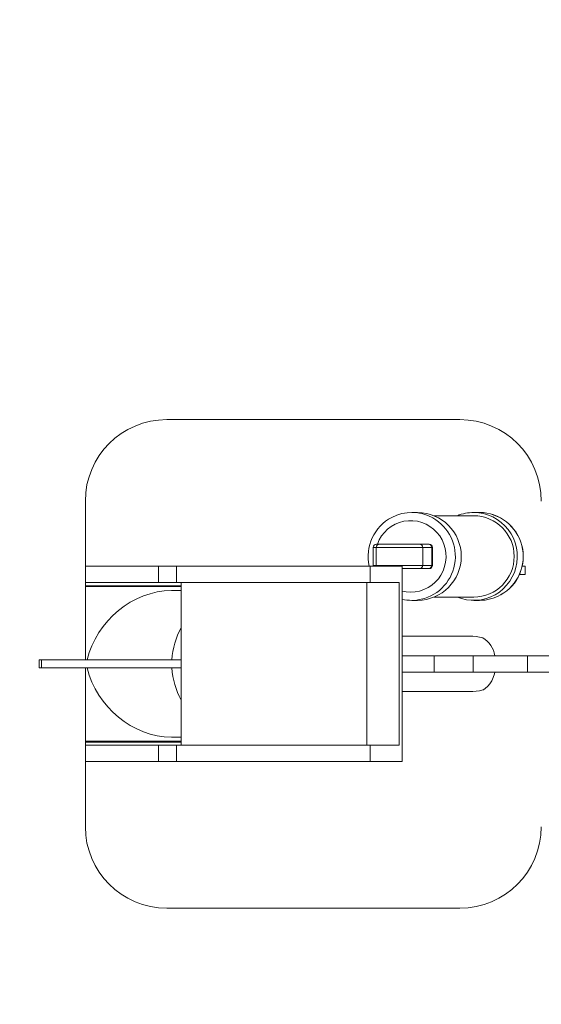
# Model space of a CAD drawing. Units: inches. Extents: x -2143 to 2007, y 1195 to 4567.
# Drawn here: x -655 to -335, y 2672 to 3277 of the extents above; entities that cross this region are included whole.
import ezdxf

# ---------------------------------------------------------------- set-up
doc = ezdxf.new("R2010")
doc.units = ezdxf.units.IN
for name, color, linetype, lineweight in [('ACAD_LAYER_DIMENSIONS', 89, 'Continuous', 30), ('ACAD_LAYER_LAYER_1', 5, 'Continuous', 30), ('ACAD_LAYER_SLD-0', 89, 'Continuous', 0)]:
    doc.layers.add(name, color=color, linetype=linetype, lineweight=lineweight)

msp = doc.modelspace()

# ---------------------------------------------------------------- linework, layer by layer
at = {"layer": 'ACAD_LAYER_DIMENSIONS', "color": 7, "linetype": 'Continuous', "lineweight": 0}
for p, q in [((-384.74, 3031.06), (-564.74, 3031.06)), ((-614.74, 2981.06), (-614.74, 2941.06)), ((-410.67, 2974.06), (-414.26, 2974.06)), ((-376.2, 2972.06), (-400.58, 2972.06)), ((-372.61, 2974.06), (-376.2, 2974.06)), ((-376.2, 2974.06), (-373.16, 2973.88)), ((-373.16, 2973.88), (-370.15, 2973.35)), ((-370.15, 2973.35), (-367.22, 2972.49)), ((-367.22, 2972.49), (-364.41, 2971.29)), ((-364.41, 2971.29), (-361.76, 2969.77)), ((-361.76, 2969.77), (-359.29, 2967.96)), ((-429.09, 2963.81), (-431.1, 2961.85)), ((-426.86, 2965.49), (-429.09, 2963.81)), ((-424.42, 2966.88), (-426.86, 2965.49)), ((-421.84, 2967.93), (-424.42, 2966.88)), ((-419.14, 2968.65), (-421.84, 2967.93)), ((-416.37, 2969.01), (-419.14, 2968.65)), ((-413.58, 2969.01), (-416.37, 2969.01)), ((-410.82, 2968.65), (-413.58, 2969.01)), ((-408.12, 2967.93), (-410.82, 2968.65)), ((-405.53, 2966.88), (-408.12, 2967.93)), ((-403.1, 2965.49), (-405.53, 2966.88)), ((-400.87, 2963.81), (-403.1, 2965.49)), ((-398.86, 2961.85), (-400.87, 2963.81)), ((-359.29, 2967.96), (-357.04, 2965.87)), ((-357.04, 2965.87), (-355.04, 2963.54)), ((-355.04, 2963.54), (-353.32, 2961)), ((-434.28, 2957.23), (-435.41, 2954.65)), ((-432.84, 2959.64), (-434.28, 2957.23)), ((-431.1, 2961.85), (-432.84, 2959.64)), ((-397.12, 2959.64), (-398.86, 2961.85)), ((-395.68, 2957.23), (-397.12, 2959.64)), ((-394.55, 2954.65), (-395.68, 2957.23)), ((-353.32, 2961), (-351.9, 2958.27)), ((-351.9, 2958.27), (-350.79, 2955.4)), ((-437.97, 2952.56), (-437.97, 2941.56)), ((-437.92, 2952.56), (-437.97, 2952.56)), ((-437.92, 2952.56), (-437.92, 2941.56)), ((-436.06, 2952.56), (-437.92, 2952.56)), ((-407.56, 2952.56), (-436.06, 2952.56)), ((-436.06, 2941.56), (-436.06, 2952.56)), ((-435.97, 2954.56), (-435.94, 2954.56)), ((-435.94, 2954.56), (-434.08, 2954.56)), ((-435.41, 2954.65), (-435.45, 2954.56)), ((-434.08, 2954.56), (-409.38, 2954.56)), ((-409.38, 2954.56), (-403.85, 2954.56)), ((-402.03, 2952.56), (-407.56, 2952.56)), ((-407.56, 2941.56), (-407.56, 2952.56)), ((-403.85, 2954.56), (-403.58, 2954.56)), ((-402.03, 2941.56), (-402.03, 2952.56)), ((-401.58, 2952.56), (-402.03, 2952.56)), ((-401.58, 2941.56), (-401.58, 2952.56)), ((-393.75, 2951.95), (-394.55, 2954.65)), ((-393.31, 2949.17), (-393.75, 2951.95)), ((-350.79, 2955.4), (-350.01, 2952.42)), ((-350.01, 2952.42), (-349.58, 2949.37)), ((-393.49, 2943.54), (-393.22, 2946.35)), ((-393.22, 2946.35), (-393.31, 2949.17)), ((-349.49, 2946.28), (-349.75, 2943.21)), ((-349.58, 2949.37), (-349.49, 2946.28)), ((-614.74, 2931.06), (-614.74, 2941.06)), ((-614.74, 2941.06), (-569.74, 2941.06)), ((-569.74, 2941.06), (-569.74, 2931.06)), ((-569.74, 2941.06), (-558.85, 2941.06)), ((-558.85, 2941.06), (-558.85, 2931.06)), ((-439.75, 2941.06), (-558.85, 2941.06)), ((-439.75, 2931.06), (-439.75, 2941.06)), ((-420.14, 2941.06), (-439.75, 2941.06)), ((-437.97, 2941.56), (-437.93, 2941.17)), ((-437.97, 2941.56), (-437.92, 2941.56)), ((-437.93, 2941.17), (-437.9, 2941.06)), ((-437.92, 2941.56), (-436.06, 2941.56)), ((-437.92, 2941.56), (-437.88, 2941.17)), ((-437.88, 2941.17), (-437.86, 2941.06)), ((-436.06, 2941.56), (-407.56, 2941.56)), ((-436.02, 2941.17), (-436.06, 2941.56)), ((-436, 2941.06), (-436.02, 2941.17)), ((-420.14, 2821.06), (-420.14, 2941.06)), ((-409.38, 2939.56), (-420.14, 2939.56)), ((-403.85, 2939.56), (-409.38, 2939.56)), ((-407.56, 2941.56), (-402.03, 2941.56)), ((-403.58, 2939.56), (-403.85, 2939.56)), ((-402.03, 2941.56), (-401.58, 2941.56)), ((-395.07, 2938.15), (-394.11, 2940.8)), ((-394.11, 2940.8), (-393.49, 2943.54)), ((-350.36, 2940.19), (-351.3, 2937.26)), ((-349.75, 2943.21), (-350.36, 2940.19)), ((-346.52, 2941.06), (-344.74, 2941.06)), ((-344.74, 2941.06), (-344.74, 2936.06)), ((-399.83, 2931.25), (-397.96, 2933.34)), ((-397.96, 2933.34), (-396.36, 2935.65)), ((-396.36, 2935.65), (-395.07, 2938.15)), ((-352.57, 2934.46), (-354.14, 2931.82)), ((-351.3, 2937.26), (-352.57, 2934.46)), ((-348.17, 2936.06), (-344.74, 2936.06)), ((-614.74, 2929.06), (-614.74, 2931.06)), ((-569.74, 2931.06), (-614.74, 2931.06)), ((-614.74, 2883.56), (-614.74, 2929.06)), ((-555.85, 2929.06), (-614.74, 2929.06)), ((-555.85, 2928.56), (-614.74, 2928.56)), ((-614.74, 2928.56), (-614.74, 2883.56)), ((-558.85, 2931.06), (-569.74, 2931.06)), ((-439.75, 2931.06), (-558.85, 2931.06)), ((-555.85, 2931.06), (-555.85, 2831.06)), ((-441.85, 2831.06), (-441.85, 2931.06)), ((-421.98, 2931.06), (-439.75, 2931.06)), ((-421.98, 2931.06), (-421.98, 2831.06)), ((-406.81, 2926.66), (-404.29, 2927.89)), ((-404.29, 2927.89), (-401.96, 2929.42)), ((-401.96, 2929.42), (-399.83, 2931.25)), ((-358.13, 2927.16), (-360.5, 2925.21)), ((-356.01, 2929.37), (-358.13, 2927.16)), ((-354.14, 2931.82), (-356.01, 2929.37)), ((-555.85, 2926.06), (-561.87, 2926.06)), ((-420.14, 2925.68), (-417.76, 2925.24)), ((-417.76, 2925.24), (-414.98, 2925.06)), ((-414.98, 2925.06), (-412.19, 2925.24)), ((-412.19, 2925.24), (-409.46, 2925.77)), ((-409.46, 2925.77), (-406.81, 2926.66)), ((-400.58, 2922.06), (-376.2, 2922.06)), ((-383.73, 2921.15), (-386.29, 2922.06)), ((-380.76, 2920.45), (-383.73, 2921.15)), ((-368.67, 2921.15), (-371.64, 2920.45)), ((-365.8, 2922.19), (-368.67, 2921.15)), ((-363.06, 2923.55), (-365.8, 2922.19)), ((-360.5, 2925.21), (-363.06, 2923.55)), ((-411.21, 2920.23), (-414.26, 2920.06)), ((-414.26, 2920.06), (-410.67, 2920.06)), ((-410.62, 2920.31), (-411.21, 2920.23)), ((-377.73, 2920.1), (-380.76, 2920.45)), ((-374.68, 2920.1), (-377.73, 2920.1)), ((-376.2, 2920.06), (-372.61, 2920.06)), ((-371.64, 2920.45), (-374.68, 2920.1)), ((-378.74, 2898.06), (-420.14, 2898.06)), ((-400.6, 2886.06), (-420.14, 2886.06)), ((-400.6, 2876.06), (-400.6, 2886.06)), ((-400.6, 2886.06), (-376.64, 2886.06)), ((-343.18, 2886.06), (-376.64, 2886.06)), ((-376.64, 2886.06), (-376.64, 2876.06)), ((-343.18, 2886.06), (-307.25, 2886.06)), ((-343.18, 2876.06), (-343.18, 2886.06)), ((-643.16, 2883.56), (-641.74, 2883.56)), ((-643.16, 2883.56), (-643.16, 2878.56)), ((-641.74, 2878.56), (-643.16, 2878.56)), ((-555.85, 2883.56), (-641.74, 2883.56)), ((-641.74, 2883.56), (-641.74, 2878.56)), ((-555.85, 2878.56), (-641.74, 2878.56)), ((-614.74, 2833.06), (-614.74, 2878.56)), ((-614.74, 2878.56), (-614.74, 2833.56)), ((-400.6, 2876.06), (-420.14, 2876.06)), ((-376.64, 2876.06), (-400.6, 2876.06)), ((-343.18, 2876.06), (-376.64, 2876.06)), ((-365.18, 2870.74), (-364.23, 2872.8)), ((-364.23, 2872.8), (-363.5, 2875.03)), ((-363.5, 2875.03), (-363.25, 2876.06)), ((-307.25, 2876.06), (-343.18, 2876.06)), ((-369.14, 2866.01), (-367.67, 2867.31)), ((-367.67, 2867.31), (-366.34, 2868.9)), ((-366.34, 2868.9), (-365.18, 2870.74)), ((-420.14, 2864.06), (-378.74, 2864.06)), ((-370.74, 2865.02), (-369.14, 2866.01)), ((-555.85, 2833.56), (-614.74, 2833.56)), ((-614.74, 2831.06), (-614.74, 2833.06)), ((-614.74, 2833.06), (-555.85, 2833.06)), ((-614.74, 2821.06), (-614.74, 2831.06)), ((-614.74, 2831.06), (-569.74, 2831.06)), ((-569.74, 2831.06), (-558.85, 2831.06)), ((-569.74, 2831.06), (-569.74, 2821.06)), ((-561.87, 2836.06), (-555.85, 2836.06)), ((-558.85, 2831.06), (-558.85, 2821.06)), ((-439.75, 2831.06), (-558.85, 2831.06)), ((-421.98, 2831.06), (-439.75, 2831.06)), ((-439.75, 2821.06), (-439.75, 2831.06)), ((-614.74, 2821.06), (-614.74, 2781.06)), ((-569.74, 2821.06), (-614.74, 2821.06)), ((-558.85, 2821.06), (-569.74, 2821.06)), ((-439.75, 2821.06), (-558.85, 2821.06)), ((-420.14, 2821.06), (-439.75, 2821.06)), ((-384.74, 2731.06), (-564.74, 2731.06))]:
    msp.add_line(p, q, dxfattribs=at)
for centre, radius, start, end in [((-564.74, 2981.06), 50, 90, 180), ((-384.74, 2981.06), 50, 0, 90), ((-414.06, 2947.1), 26.99, 117.50349, 192.93569), ((-414.26, 2947.57), 26.48, 60.85533, 117.49478), ((-410.89, 2947.06), 27, 270.47627, 89.52373), ((-414.57, 2947.08), 27.06, 278.38139, 60.79834), ((-376.2, 2947.57), 26.48, 90.00853, 112.40973), ((-376.4, 2947.06), 25, 270.46585, 89.53415), ((-372.82, 2947.04), 27.02, 299.0897, 89.56564), ((-372.89, 2947.02), 27.04, 299.16042, 89.41478), ((-435.97, 2952.56), 2, 90, 180), ((-435.93, 2952.57), 1.99, 90.28171, 180.27917), ((-434.07, 2952.57), 1.99, 90.28195, 180.2785), ((-409.48, 2952.64), 1.92, 357.42496, 87.16919), ((-403.94, 2952.64), 1.92, 357.42496, 87.16919), ((-403.58, 2952.56), 2, 0, 90), ((-409.48, 2941.47), 1.92, 272.83088, 2.57508), ((-403.94, 2941.47), 1.92, 272.83088, 2.57508), ((-403.58, 2941.56), 2, 270, 0), ((-414.46, 2943.48), 23.42, 255.96696, 270.48685), ((-372.62, 2946.56), 26.5, 270.01509, 299.13649), ((-516.12, 2881.09), 45.5, 150.83665, 176.89), ((-378.65, 2883.66), 15.58, 8.84564, 59.49978), ((-516.12, 2881.02), 45.5, 183.11, 209.16335), ((-564.74, 2781.06), 50, 180, 270), ((-384.74, 2781.06), 50, 270, 0)]:
    msp.add_arc(centre, radius, start, end, dxfattribs=at)
for centre, major_axis, ratio, start_param, end_param in [((-569.74, 2881.06), (34.49, 34.49), 0.838157, 0.697578, 2.21279), ((-378.74, 2881.06), (24.04, 0), 0.707107, 1.231572, 1.570796), ((-569.74, 2881.06), (34.49, -34.49), 0.838157, 4.070395, 5.585607), ((-378.74, 2881.06), (24.04, 0), 0.707107, 4.712389, 5.051614)]:
    msp.add_ellipse(centre, major_axis=major_axis, ratio=ratio, start_param=start_param, end_param=end_param, dxfattribs=at)
at = {"layer": 'ACAD_LAYER_LAYER_1', "color": 7, "linetype": 'Continuous', "lineweight": 0}
msp.add_circle((-68.05, 2881.4), 1000, dxfattribs=at)
at = {"layer": 'ACAD_LAYER_SLD-0', "color": 7, "linetype": 'Continuous', "lineweight": 0}
for p, q in [((-384.74, 3031.06), (-564.74, 3031.06)), ((-614.74, 2941.06), (-614.74, 2981.06)), ((-614.74, 2931.06), (-614.74, 2941.06)), ((-614.74, 2929.06), (-614.74, 2931.06)), ((-614.74, 2883.56), (-614.74, 2929.06)), ((-614.74, 2928.56), (-614.74, 2883.56)), ((-643.16, 2883.56), (-641.74, 2883.56)), ((-643.16, 2878.56), (-643.16, 2883.56)), ((-641.74, 2878.56), (-643.16, 2878.56)), ((-641.74, 2883.56), (-614.74, 2883.56)), ((-614.74, 2878.56), (-641.74, 2878.56)), ((-614.74, 2878.56), (-614.74, 2833.56)), ((-614.74, 2833.06), (-614.74, 2878.56)), ((-614.74, 2831.06), (-614.74, 2833.06)), ((-614.74, 2821.06), (-614.74, 2831.06)), ((-614.74, 2781.06), (-614.74, 2821.06)), ((-384.74, 2731.06), (-564.74, 2731.06))]:
    msp.add_line(p, q, dxfattribs=at)
for centre, start, end in [((-564.74, 2981.06), 90, 180), ((-384.74, 2981.06), 0, 90), ((-564.74, 2781.06), 180, 270), ((-384.74, 2781.06), 270, 0)]:
    msp.add_arc(centre, 50, start, end, dxfattribs=at)

doc.saveas('drawing.dxf')
